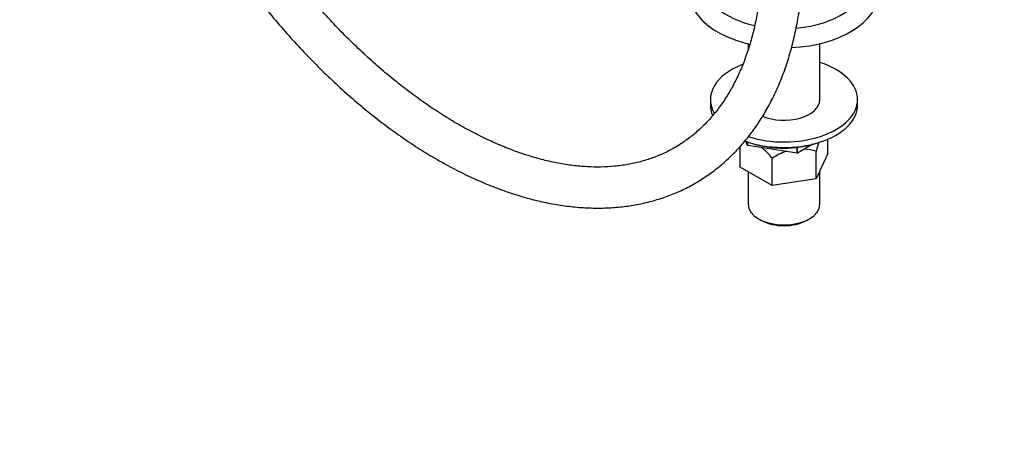
# Paper-space layout 'Layout1' of a CAD drawing. Units: millimetres. Extents: x 0 to 1134, y 0 to 1364.
# Drawn here: x 155 to 442, y 0 to 127 of the extents above; entities that cross this region are included whole.
import ezdxf
from ezdxf import colors
from ezdxf.entities.mleader import LeaderData, LeaderLine
from ezdxf.math import Vec2, Vec3

# ---------------------------------------------------------------- set-up
doc = ezdxf.new("R2010")
doc.units = ezdxf.units.MM
doc.layers.add('DV7_Défaut', color=7, linetype='Continuous')
doc.layers.add('Défaut', color=7, linetype='Continuous')

# ---------------------------------------------------------------- blocks, each defined once
blk = doc.blocks.new('_DOT')
at = {"color": 0}
blk.add_line((0, 0), (-1, 0), dxfattribs=at)
at = {"color": 0, "const_width": 0.333}
blk.add_lwpolyline([(-0.1665, 0, 1), (0.1665, 0, 1)], format="xyb", close=True, dxfattribs=at)
blk = doc.blocks.new('SE6')
at = {"layer": 'DV7_Défaut', "color": 7, "linetype": 'Continuous'}
for p, q in [((367.65, 120.14), (367.65, 118.35)), ((388.65, 103.79), (388.65, 120.14)), ((356.65, 103.79), (356.65, 102.16)), ((399.65, 102.16), (399.65, 103.79)), ((390.97, 87.98), (390.97, 92.2)), ((365.32, 84.01), (365.32, 90.01)), ((367.53, 90.33), (366.96, 91.56)), ((367.53, 90.33), (367.53, 91.37)), ((367.53, 90.33), (367.55, 90.31)), ((367.55, 90.31), (367.55, 91.36)), ((382.01, 88.07), (367.55, 90.31)), ((382.01, 88.07), (382.01, 89.78)), ((386.57, 90.69), (382.05, 88.08)), ((382.05, 88.08), (382.05, 89.79)), ((374.71, 78.59), (374.71, 86.64)), ((382.01, 88.07), (382.05, 88.08)), ((387.54, 80.57), (387.54, 88.63)), ((390.97, 87.98), (387.54, 80.57)), ((374.71, 78.59), (365.32, 84.01)), ((367.65, 82.66), (367.65, 73.17)), ((387.54, 80.57), (374.71, 78.59)), ((388.65, 73.17), (388.65, 82.96)), ((370.72, 68.89), (371.43, 68.48)), ((384.87, 68.48), (385.57, 68.89))]:
    blk.add_line(p, q, dxfattribs=at)
for start, end in [(73.9321, 87.4939), (106.2121, 123.6559)]:
    blk.add_arc((383.27, 73.8), 15.44, start, end, dxfattribs=at)
for centre, major_axis, start_param, end_param in [((378.15, 138.08), (-23.5, 0), 0, 1.197345), ((378.15, 138.08), (-23.5, 0), 1.724892, 3.139925), ((378.15, 134.82), (-27.5, 0), 0.002122, 1.199552), ((378.15, 134.82), (-27.5, 0), 1.652221, 3.13635), ((378.15, 103.79), (21.5, 0), 2.172955, 3.470238), ((378.15, 103.79), (21.5, 0), 0, 1.060573), ((378.15, 103.79), (21.5, 0), 4.207821, 6.283185), ((378.15, 103.79), (10.5, 0), 4.069977, 6.283185), ((378.15, 102.16), (21.5, 0), 3.141593, 3.387213), ((378.15, 102.16), (21.5, 0), 4.15024, 6.283185), ((378.15, 100.53), (19, 0), 4.191951, 5.232827), ((378.15, 73.17), (10.5, 0), 3.141593, 6.283185), ((378.15, 72.36), (-9.5, 0), 0.785398, 2.356194)]:
    blk.add_ellipse(centre, major_axis=major_axis, ratio=0.57735, start_param=start_param, end_param=end_param, dxfattribs=at)
for points, knots in [([(371.95, 148), (371.94, 146.97), (371.92, 144.46), (371.72, 140), (371.26, 135.03), (370.58, 130.2), (369.69, 125.57), (368.57, 121.15), (367.25, 116.94), (365.72, 112.95), (363.99, 109.19), (362.06, 105.67), (359.94, 102.38), (357.62, 99.35), (355.11, 96.56), (352.41, 94.04), (349.53, 91.78), (346.46, 89.79), (343.21, 88.08), (339.79, 86.66), (336.22, 85.54), (332.51, 84.73), (328.67, 84.21), (324.72, 83.99), (320.66, 84.07), (316.49, 84.44), (312.24, 85.11), (307.9, 86.07), (303.49, 87.32), (299.02, 88.86), (294.49, 90.69), (289.92, 92.8), (285.32, 95.19), (280.7, 97.85), (276.07, 100.78), (271.44, 103.98), (266.83, 107.42), (262.25, 111.12), (257.72, 115.05), (253.23, 119.22), (248.81, 123.6), (244.47, 128.19), (240.22, 132.97), (236.07, 137.94), (232.03, 143.08), (228.11, 148.38), (224.33, 153.83), (221.16, 158.67), (219.27, 161.71), (218.57, 162.87)], [0, 0, 0, 0, 0.0112142, 0.0325867, 0.0539524, 0.0753167, 0.0966856, 0.1180686, 0.1394784, 0.1609308, 0.1824454, 0.2040453, 0.2257558, 0.2476024, 0.2696071, 0.2917825, 0.3141249, 0.3366081, 0.3591817, 0.3817658, 0.4042749, 0.4266534, 0.4488704, 0.4709187, 0.4928092, 0.5145632, 0.5362059, 0.5577627, 0.5792562, 0.600706, 0.6221276, 0.6435336, 0.6649332, 0.6863321, 0.707735, 0.7291456, 0.7505662, 0.7719984, 0.7934426, 0.814899, 0.836367, 0.857846, 0.8793352, 0.9008333, 0.9223393, 0.9438518, 0.9653696, 0.9868914, 1, 1, 1, 1]), ([(209.04, 155.46), (209.63, 154.5), (211.45, 151.59), (214.6, 146.78), (218.56, 141.11), (222.66, 135.58), (226.89, 130.21), (231.25, 125), (235.71, 119.98), (240.28, 115.16), (244.95, 110.53), (249.69, 106.13), (254.51, 101.95), (259.39, 98.01), (264.33, 94.31), (269.3, 90.86), (274.31, 87.69), (279.34, 84.78), (284.37, 82.15), (289.41, 79.81), (294.43, 77.77), (299.42, 76.02), (304.38, 74.58), (309.28, 73.46), (314.12, 72.65), (318.88, 72.15), (323.55, 71.98), (328.12, 72.12), (332.56, 72.58), (336.88, 73.36), (341.06, 74.44), (345.09, 75.83), (348.95, 77.52), (352.65, 79.51), (356.18, 81.78), (359.52, 84.33), (362.67, 87.16), (365.64, 90.26), (368.4, 93.63), (370.96, 97.25), (373.3, 101.13), (375.43, 105.25), (377.33, 109.61), (379, 114.2), (380.43, 119), (381.63, 124.01), (382.58, 129.2), (383.29, 134.58), (383.75, 140.07), (383.93, 144.7), (383.94, 147.19), (383.95, 148)], [0, 0, 0, 0, 0.01015, 0.031196, 0.052245, 0.073298, 0.094355, 0.115418, 0.136489, 0.157569, 0.178658, 0.199757, 0.220868, 0.241991, 0.263126, 0.284274, 0.305433, 0.326603, 0.34778, 0.368961, 0.390139, 0.411306, 0.432453, 0.453566, 0.474633, 0.495639, 0.516567, 0.537405, 0.558141, 0.578771, 0.599297, 0.619728, 0.640081, 0.660379, 0.680652, 0.700922, 0.721216, 0.741562, 0.761982, 0.782493, 0.803104, 0.823816, 0.844624, 0.865519, 0.886488, 0.907517, 0.928591, 0.949699, 0.970828, 0.991969, 1, 1, 1, 1]), ([(374.71, 86.64), (374.35, 87.06), (373.98, 87.47), (373.22, 88.26), (372.83, 88.65), (372.17, 89.25), (371.89, 89.48), (371.62, 89.7)], [0, 0, 0, 0, 0.372768, 0.372768, 0.745536, 0.745536, 1, 1, 1, 1])]:
    blk.add_open_spline(points, degree=3, knots=knots, dxfattribs=at)
blk.add_open_spline([(388.33, 91.34), (388.06, 90.5), (387.79, 89.58), (387.54, 88.63)], degree=3, dxfattribs=at)

psp = doc.layouts.get("Layout1")

# ---------------------------------------------------------------- block references
at = {"layer": 'Défaut'}
psp.add_blockref('SE6', (0, 0), dxfattribs=at)

# ---------------------------------------------------------------- leaders
at = {"layer": 'Défaut', "color": 7, "linetype": 'Continuous'}
ml = psp.add_multileader_mtext('Standard', dxfattribs=at)
ml.set_content('{\\pxsm0.9;\\fArial|b1||i0||c0|p34;\\W1.;13G/us\\P}', color=256)
ml.set_leader_properties()
ml.set_arrow_properties(name='DOT')
ml.build(insert=Vec2(0, 0))
ml.multileader.update_dxf_attribs({"leader_type": 0, "dogleg_length": 0, "arrow_head_size": 12})
ctx = ml.context
ctx.base_point, ctx.char_height, ctx.arrow_head_size, ctx.landing_gap_size = Vec3(160.4, 1356.85), 12, 12, 4.2
notes = []
notes.append((ctx, [(0, (0, 0, 0), (0, 0), (1, 0), 1, [])]))
ctx.mtext.insert = Vec3(164.6, 1362.95)
ml = psp.add_multileader_mtext('Standard', dxfattribs=at)
ml.set_content('{\\pxsm0.9;\\fSolid Edge ISO|b1||i0||c0|p34;\\W1.;30/08/2016\\P}', color=256)
ml.set_leader_properties()
ml.set_arrow_properties(name='DOT')
ml.build(insert=Vec2(0, 0))
ml.multileader.update_dxf_attribs({"leader_type": 0, "dogleg_length": 0, "arrow_head_size": 12})
ctx = ml.context
ctx.base_point, ctx.char_height, ctx.arrow_head_size, ctx.landing_gap_size = Vec3(940.72, 1355.63), 12, 12, 4.2
notes.append((ctx, [(0, (0, 0, 0), (0, 0), (1, 0), 1, [])]))
ctx.mtext.insert = Vec3(944.92, 1361.75)
for ctx, leaders in notes:
    for number, flags, end, landing, length, lines in leaders:
        leader = LeaderData()
        leader.index, (leader.has_last_leader_line, leader.has_dogleg_vector, leader.attachment_direction) = number, flags
        leader.last_leader_point, leader.dogleg_vector, leader.dogleg_length = Vec3(end), Vec3(landing), length
        for number, points, colour, breaks in lines:
            line = LeaderLine()
            line.index, line.vertices, line.color, line.breaks = number, Vec3.list(points), colors.encode_raw_color(colour), breaks
            leader.lines.append(line)
        ctx.leaders.append(leader)

doc.saveas('drawing.dxf')
